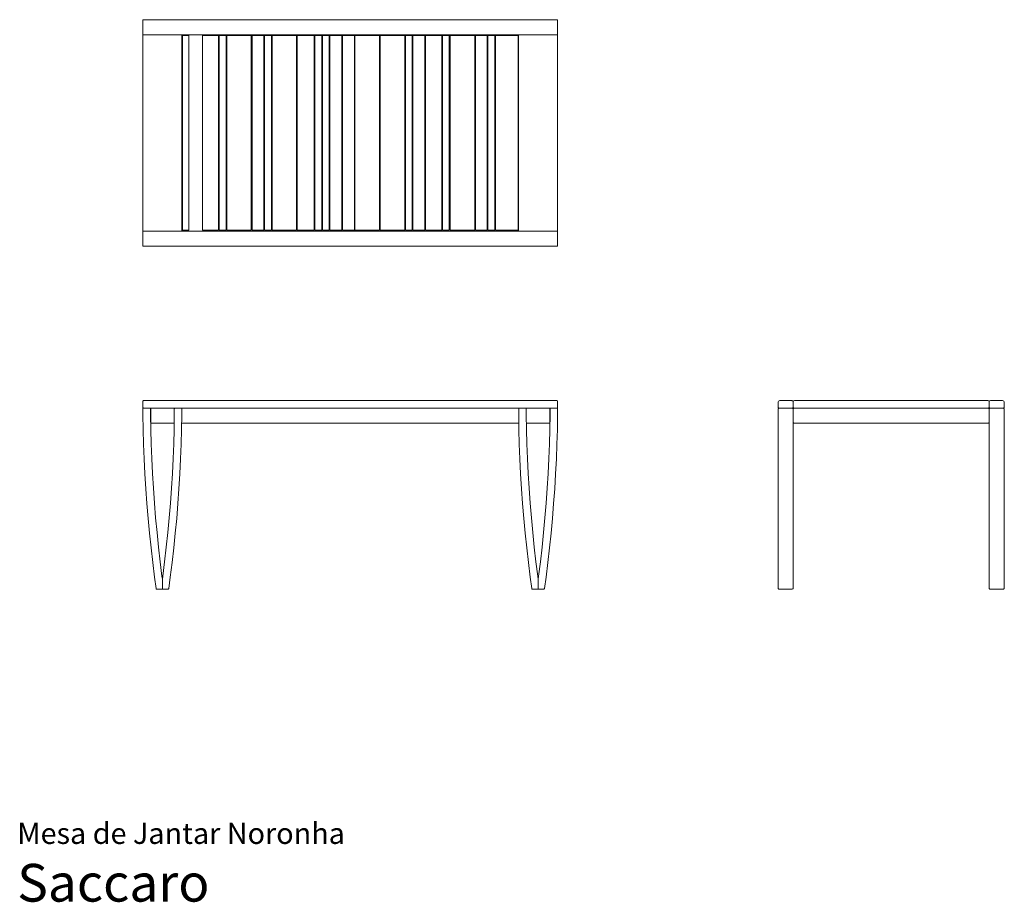
# Model space of a CAD drawing. Units: centimetres. Extents: x 1 to 393, y 0 to 351.
import ezdxf
from ezdxf.enums import TextEntityAlignment as Align

# ---------------------------------------------------------------- set-up
doc = ezdxf.new("R2010")
doc.units = ezdxf.units.CM
doc.layers.get('0').update_dxf_attribs({"lineweight": 0})
doc.styles.add('Saccaro', font='arial.ttf', dxfattribs={"height": 5})
doc.styles.get("Standard").update_dxf_attribs({"font": 'arial.ttf'})

# ---------------------------------------------------------------- blocks, each defined once
blk = doc.blocks.new('SaccaroMesaNoronha01VS')
for points in [[(50, 349.42), (214.92, 349.42), (214.92, 439.42), (50, 439.42)], [(50, 439.42), (214.92, 439.42), (214.92, 433.42), (50, 433.42)], [(50, 433.43), (65.48, 433.43), (65.48, 355.42), (50, 355.42)], [(65.78, 433.13), (68.24, 433.13), (68.24, 355.72), (65.78, 355.72)], [(73.63, 355.72), (80.09, 355.72), (80.09, 433.12), (73.63, 433.12)], [(80.38, 433.13), (83.07, 433.13), (83.07, 355.72), (80.38, 355.72)], [(83.37, 355.73), (93.08, 355.73), (93.08, 433.13), (83.37, 433.13)], [(93.38, 355.73), (98.09, 355.73), (98.09, 433.13), (93.38, 433.13)], [(98.39, 355.73), (101.1, 355.73), (101.1, 433.13), (98.39, 433.13)], [(101.4, 355.72), (111.1, 355.72), (111.1, 433.12), (101.4, 433.12)], [(111.4, 355.72), (118.09, 355.72), (118.09, 433.12), (111.4, 433.12)], [(118.39, 355.72), (121.1, 355.72), (121.1, 433.12), (118.39, 433.12)], [(121.4, 355.72), (124.1, 355.72), (124.1, 433.12), (121.4, 433.12)], [(124.39, 355.72), (129.11, 355.72), (129.11, 433.12), (124.39, 433.12)], [(129.38, 355.72), (134.09, 355.72), (134.09, 433.12), (129.38, 433.12)], [(134.34, 355.72), (144.13, 355.72), (144.13, 433.12), (134.34, 433.12)], [(144.35, 355.72), (154.13, 355.72), (154.13, 433.12), (144.35, 433.12)], [(154.38, 355.72), (157.08, 355.72), (157.08, 433.12), (154.38, 433.12)], [(157.38, 355.72), (162.09, 355.72), (162.09, 433.12), (157.38, 433.12)], [(162.38, 355.72), (168.85, 355.72), (168.85, 433.12), (162.38, 433.12)], [(169.15, 355.72), (171.86, 355.72), (171.86, 433.12), (169.15, 433.12)], [(172.16, 355.72), (181.95, 355.72), (181.95, 433.12), (172.16, 433.12)], [(182.24, 355.72), (186.96, 355.72), (186.96, 433.12), (182.24, 433.12)], [(187.24, 355.72), (189.95, 355.72), (189.95, 433.12), (187.24, 433.12)], [(190.24, 355.72), (199.23, 355.72), (199.23, 433.12), (190.24, 433.12)], [(199.44, 433.42), (214.92, 433.42), (214.92, 355.42), (199.44, 355.42)], [(50, 355.42), (214.92, 355.42), (214.92, 349.42), (50, 349.42)]]:
    blk.add_lwpolyline(points, close=True)
blk = doc.blocks.new('SaccaroAparadorNoronha01VF')
for p, q in [((50, 199.17), (50, 196.68)), ((132.47, 199.42), (50.25, 199.42)), ((50.25, 196.43), (132.47, 196.43)), ((132.47, 199.42), (214.68, 199.42)), ((214.68, 196.43), (132.47, 196.43)), ((214.93, 199.17), (214.93, 196.68))]:
    blk.add_line(p, q)
for points in [[(50.25, 196.43), (50.14, 196.41), (50.07, 196.36), (50.02, 196.29), (50, 196.18), (50.01, 193.71), (50.1, 187.92), (50.26, 182.09), (50.49, 176.21), (50.78, 170.31), (51.15, 164.39), (51.57, 158.47), (52.06, 152.56), (52.61, 146.68), (53.22, 140.83), (53.89, 135.03), (54.61, 129.29), (55.25, 124.67), (55.28, 124.56), (55.34, 124.49), (55.42, 124.44), (55.54, 124.42), (57.49, 124.42), (57.6, 124.44), (57.68, 124.49), (57.73, 124.56), (57.74, 124.67), (57.74, 128.5), (57.58, 129.68), (56.87, 135.39), (56.2, 141.16), (55.6, 146.97), (55.05, 152.83), (54.56, 158.7), (54.14, 164.59), (53.78, 170.47), (53.48, 176.34), (53.26, 182.19), (53.1, 187.99), (53.01, 193.74), (53, 196.18), (52.99, 196.29), (52.94, 196.36), (52.86, 196.41), (52.75, 196.43)], [(52.87, 196.42), (52.98, 196.41), (53.05, 196.36), (53.1, 196.28), (53.11, 196.2), (53.11, 196.17), (53.11, 190.67), (53.1, 190.56), (53.06, 190.49)], [(65.24, 196.43), (65.34, 196.41), (65.42, 196.36), (65.47, 196.29), (65.48, 196.18), (65.48, 193.71), (65.39, 187.92), (65.23, 182.09), (65, 176.21), (64.71, 170.31), (64.34, 164.39), (63.92, 158.47), (63.43, 152.56), (62.88, 146.68), (62.27, 140.83), (61.6, 135.03), (60.88, 129.29), (60.24, 124.67), (60.21, 124.56), (60.15, 124.49), (60.06, 124.44), (59.95, 124.42), (57.99, 124.42), (57.88, 124.44), (57.81, 124.49), (57.76, 124.56), (57.74, 124.67), (57.74, 128.5), (57.91, 129.68), (58.62, 135.39), (59.28, 141.16), (59.89, 146.97), (60.44, 152.83), (60.92, 158.7), (61.35, 164.59), (61.71, 170.47), (62, 176.34), (62.23, 182.19), (62.39, 187.99), (62.48, 193.74), (62.48, 196.18), (62.5, 196.29), (62.55, 196.36), (62.62, 196.41), (62.73, 196.43)], [(199.69, 196.43), (199.59, 196.41), (199.51, 196.36), (199.46, 196.29), (199.45, 196.18), (199.45, 193.71), (199.54, 187.92), (199.7, 182.09), (199.93, 176.21), (200.23, 170.31), (200.59, 164.39), (201.02, 158.47), (201.51, 152.56), (202.06, 146.68), (202.66, 140.83), (203.33, 135.03), (204.05, 129.29), (204.69, 124.67), (204.73, 124.56), (204.78, 124.49), (204.87, 124.44), (204.98, 124.42), (206.94, 124.42), (207.05, 124.44), (207.12, 124.49), (207.17, 124.56), (207.19, 124.67), (207.19, 128.5), (207.03, 129.68), (206.31, 135.39), (205.65, 141.16), (205.04, 146.97), (204.49, 152.83), (204.01, 158.7), (203.58, 164.59), (203.22, 170.47), (202.93, 176.34), (202.7, 182.19), (202.54, 187.99), (202.45, 193.74), (202.45, 196.18), (202.43, 196.29), (202.38, 196.36), (202.31, 196.41), (202.2, 196.43)], [(214.68, 196.43), (214.79, 196.41), (214.86, 196.36), (214.91, 196.29), (214.93, 196.18), (214.92, 193.71), (214.83, 187.92), (214.67, 182.09), (214.45, 176.21), (214.15, 170.31), (213.79, 164.39), (213.36, 158.47), (212.87, 152.56), (212.32, 146.68), (211.71, 140.83), (211.04, 135.03), (210.32, 129.29), (209.68, 124.67), (209.65, 124.56), (209.59, 124.49), (209.51, 124.44), (209.4, 124.42), (207.44, 124.42), (207.33, 124.44), (207.25, 124.49), (207.2, 124.56), (207.19, 124.67), (207.19, 128.5), (207.35, 129.68), (208.07, 135.39), (208.73, 141.16), (209.33, 146.97), (209.88, 152.83), (210.37, 158.7), (210.79, 164.59), (211.15, 170.47), (211.45, 176.34), (211.68, 182.19), (211.83, 187.99), (211.92, 193.74), (211.93, 196.18), (211.94, 196.29), (211.99, 196.36), (212.07, 196.41), (212.18, 196.43)], [(212.06, 196.42), (211.95, 196.41), (211.88, 196.36), (211.83, 196.28), (211.82, 196.2), (211.82, 196.17), (211.82, 190.67), (211.83, 190.56), (211.87, 190.49)], [(53.11, 190.67), (53.12, 190.56), (53.17, 190.49), (53.25, 190.44), (53.36, 190.42), (62.43, 190.42)], [(65.43, 190.42), (132.47, 190.46)], [(199.5, 190.42), (132.47, 190.46)], [(211.82, 190.67), (211.81, 190.56), (211.76, 190.49), (211.68, 190.44), (211.57, 190.42), (202.5, 190.42)]]:
    blk.add_lwpolyline(points)
for centre, start, end in [((50.25, 199.17), 90, 180), ((50.25, 196.68), 180, 270), ((214.68, 199.17), 0, 90), ((214.68, 196.68), 270, 360)]:
    blk.add_arc(centre, 0.25, start, end)
blk = doc.blocks.new('SaccaroMesaNoronha01VF')
blk.add_blockref('SaccaroAparadorNoronha01VF', (0, 0))
blk = doc.blocks.new('SaccaroMesaNoronha01VLE')
for points in [[(1566.15, 199.42), (1570.9, 199.42, -0.414214), (1571.4, 198.92), (1571.4, 196.93, -0.414214), (1570.9, 196.43), (1565.9, 196.43, -0.414214), (1565.4, 196.93), (1565.4, 198.67, -0.414214)], [(1565.9, 196.43), (1570.9, 196.43, -0.414214), (1571.4, 195.93), (1571.4, 124.92, -0.414214), (1570.9, 124.42), (1565.9, 124.42, -0.414214), (1565.4, 124.92), (1565.4, 195.93, -0.414214)], [(1571.9, 196.43), (1648.9, 196.43, 0.414214), (1649.4, 196.93), (1649.4, 198.92, 0.414214), (1648.9, 199.42), (1571.9, 199.42, 0.414214), (1571.4, 198.92), (1571.4, 196.93, 0.414214)], [(1571.9, 196.43), (1648.9, 196.43, -0.414214), (1649.4, 195.93), (1649.4, 190.92, -0.414214), (1648.9, 190.42), (1571.9, 190.42, -0.414214), (1571.4, 190.92), (1571.4, 195.93, -0.414214)], [(1649.9, 199.42), (1654.65, 199.42, -0.414214), (1655.4, 198.67), (1655.4, 196.93, -0.414214), (1654.9, 196.43), (1649.9, 196.43, -0.414214), (1649.4, 196.93), (1649.4, 198.92, -0.414214)], [(1649.9, 124.42), (1654.9, 124.42, 0.414214), (1655.4, 124.92), (1655.4, 195.93, 0.414214), (1654.9, 196.43), (1649.9, 196.43, 0.414214), (1649.4, 195.93), (1649.4, 124.92, 0.414214)]]:
    blk.add_lwpolyline(points, format="xyb", close=True)

msp = doc.modelspace()

# ---------------------------------------------------------------- block references
for name, p in [('SaccaroMesaNoronha01VS', (0, -88.58)), ('SaccaroMesaNoronha01VF', (0, 0)), ('SaccaroMesaNoronha01VLE', (-1262.8, 0))]:
    msp.add_blockref(name, p)

# ---------------------------------------------------------------- texts
for s, height, p in [('Mesa de Jantar Noronha', 8.3936, (0, 20.56)), ('Saccaro', 15, (0, -4.44))]:
    msp.add_text(s, height=height).set_placement(p, align=Align.BOTTOM_LEFT)
at = {"style": 'Saccaro'}
msp.add_text('Saccaro', height=15, dxfattribs=at).set_placement((0, -4.44), align=Align.BOTTOM_LEFT)

doc.saveas('drawing.dxf')
